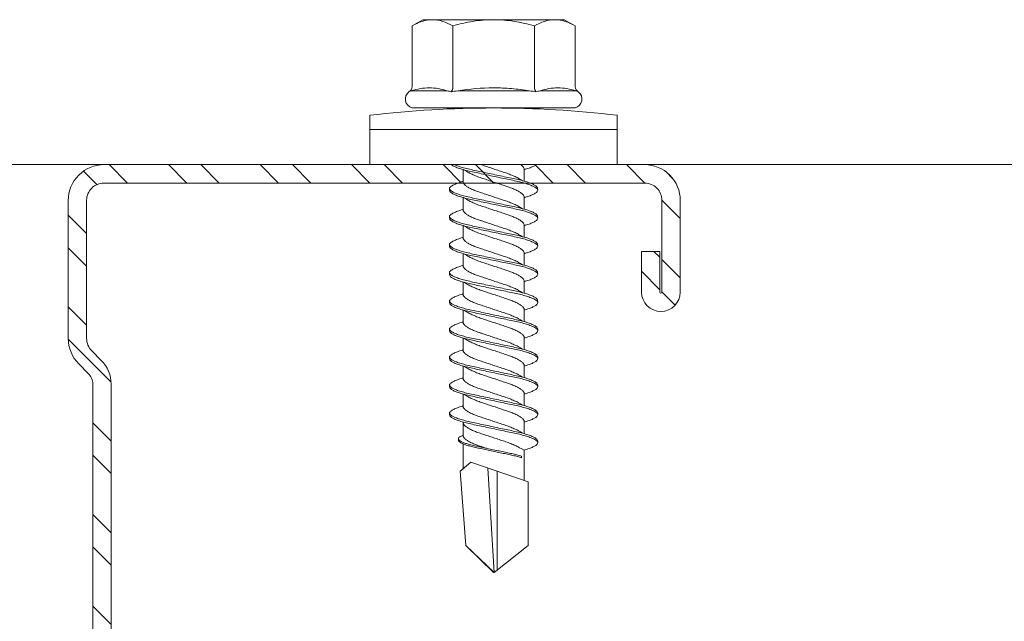
# Model space of a CAD drawing. Units: millimetres. Extents: x 242 to 4697, y 251 to 4451.
# Drawn here: x 774 to 822, y 2301 to 2330 of the extents above; entities that cross this region are included whole.
import ezdxf

# ---------------------------------------------------------------- set-up
doc = ezdxf.new("R2010")
doc.units = ezdxf.units.MM
for name, color, linetype, lineweight in [('DLS_Profil', 6, 'Continuous', 0), ('DLS_Profil_C', 4, 'Continuous', 0), ('DLS_Vida', 251, 'Continuous', 0)]:
    doc.layers.add(name, color=color, linetype=linetype, lineweight=lineweight)

# ---------------------------------------------------------------- blocks, each defined once
blk = doc.blocks.new('*U148')
blk.add_line((-100.359, -25), (568.686, -25))
blk = doc.blocks.new('DLS_Vida_DrillexSapkali')
at = {"color": 0, "linetype": 'Continuous', "lineweight": 15}
for p, q in [((0, 12.124), (-2.425, 12.124)), ((-1.732, 12.124), (-1.732, 0)), ((0, 0), (0, 12.124)), ((-6.8, 10.062), (-7.11, 9.526)), ((-3.822, 10.062), (-6.8, 10.062)), ((-3.62, 8.34), (-3.62, 10.096)), ((-2.78, 10.062), (-2.792, 10.062)), ((-2.78, 10.062), (-2.78, 2.062)), ((-7.11, 9.526), (-7.11, 2.598)), ((-3.822, 8.062), (-6.8, 8.062)), ((-3.62, 4.305), (-3.62, 7.819)), ((0.24, 7.563), (0.819, 7.563)), ((1.613, 7.563), (2.192, 7.563)), ((2.986, 7.563), (3.565, 7.563)), ((4.359, 7.563), (4.939, 7.563)), ((5.755, 7.562), (6.334, 7.562)), ((7.128, 7.562), (7.707, 7.562)), ((8.501, 7.562), (9.08, 7.562)), ((9.874, 7.562), (10.453, 7.562)), ((11.247, 7.562), (11.827, 7.562)), ((12.621, 7.562), (13.265, 7.562)), ((13.691, 7.562), (14.917, 7.562)), ((15.033, 7.7), (14.593, 7.177)), ((15.033, 7.7), (18.672, 7.431)), ((18.672, 7.431), (20, 6.062)), ((14.593, 7.177), (15.549, 4.367)), ((20, 6.043), (14.877, 6.343)), ((15.029, 5.895), (19.883, 5.895)), ((18.672, 4.367), (20, 6.043)), ((0.239, 4.563), (0.809, 4.563)), ((1.612, 4.563), (2.182, 4.563)), ((2.986, 4.563), (3.555, 4.563)), ((4.359, 4.563), (4.929, 4.563)), ((5.732, 4.563), (6.302, 4.563)), ((5.754, 4.562), (6.302, 4.562)), ((7.127, 4.562), (7.697, 4.562)), ((8.5, 4.562), (9.07, 4.562)), ((9.874, 4.562), (10.444, 4.562)), ((11.247, 4.562), (11.817, 4.562)), ((12.62, 4.562), (13.19, 4.562)), ((13.993, 4.562), (15.482, 4.562)), ((14.3, 4.693), (14.374, 4.693)), ((15.549, 4.367), (18.672, 4.367)), ((-3.822, 4.062), (-6.8, 4.062)), ((-3.62, 2.028), (-3.62, 3.785)), ((-7.11, 2.598), (-6.8, 2.062)), ((-3.822, 2.062), (-6.8, 2.062)), ((-2.78, 2.062), (-2.792, 2.062)), ((-2.425, 0), (0, 0))]:
    blk.add_line(p, q, dxfattribs=at)
blk.add_lwpolyline([(20, 6.043), (18.672, 7.431), (15.033, 7.7), (14.917, 7.562), (13.691, 7.562, 0.116833), (13.548, 7.779, 0.108838)], format="xyb", dxfattribs=at)
for centre, radius, start, end in [((49.182, 6.062), 51.962, 173.3002, 186.6998), ((-3.213, 9.959), 0.433, 13.7281, 144.4321), ((-3.213, 2.165), 0.433, 215.5332, 346.2509)]:
    blk.add_arc(centre, radius, start, end, dxfattribs=at)
for points in [[(-3.822, 10.062), (-3.718, 10.062), (-3.624, 10.128), (-3.565, 10.211)], [(-3.565, 10.211), (-3.591, 10.174), (-3.608, 10.136), (-3.62, 10.096)], [(-2.78, 9.955), (-2.78, 9.991), (-2.783, 10.027), (-2.792, 10.062)], [(-6.8, 8.062), (-6.989, 8.389), (-7.11, 8.721), (-7.11, 9.062)], [(-3.62, 8.34), (-3.608, 8.272), (-3.591, 8.204), (-3.565, 8.137)], [(-3.822, 8.062), (-3.718, 8.062), (-3.624, 8.095), (-3.565, 8.137)], [(-3.565, 8.137), (-3.591, 8.032), (-3.608, 7.926), (-3.62, 7.819)], [(-3.822, 4.062), (-3.718, 4.062), (-3.624, 4.029), (-3.565, 3.988)], [(-3.62, 4.305), (-3.608, 4.198), (-3.591, 4.092), (-3.565, 3.988)], [(-3.565, 3.988), (-3.591, 3.92), (-3.608, 3.853), (-3.62, 3.785)], [(6.749, 3.899), (6.752, 3.898), (6.755, 3.899), (6.759, 3.899)], [(-6.8, 2.062), (-6.989, 2.389), (-7.11, 2.721), (-7.11, 3.062)], [(-3.822, 2.062), (-3.718, 2.062), (-3.624, 1.996), (-3.565, 1.913)], [(-3.62, 2.028), (-3.608, 1.989), (-3.591, 1.95), (-3.565, 1.913)], [(-2.78, 2.169), (-2.78, 2.133), (-2.783, 2.098), (-2.792, 2.062)]]:
    blk.add_open_spline(points, degree=3, dxfattribs=at)
for points, knots in [([(-7.11, 9.062), (-7.11, 9.232), (-7.08, 9.401), (-6.972, 9.734), (-6.895, 9.899), (-6.8, 10.062)], [0, 0, 0, 0, 0.5, 0.5, 1, 1, 1, 1]), ([(-3.62, 10.096), (-3.713, 9.801), (-3.769, 9.505), (-3.769, 9.064), (-3.755, 8.917), (-3.704, 8.627), (-3.666, 8.483), (-3.62, 8.34)], [0, 0, 0, 0, 0.5, 0.5, 0.75, 0.75, 1, 1, 1, 1]), ([(1.137, 8.221), (1.129, 8.215), (1.103, 8.196), (1.067, 8.152), (1.027, 8.087), (0.991, 8.021), (0.951, 7.933), (0.91, 7.831), (0.868, 7.717), (0.838, 7.624), (0.822, 7.573), (0.819, 7.563)], [0, 0, 0, 0, 0.0795762, 0.2401902, 0.3213156, 0.4307376, 0.5409359, 0.6535761, 0.7670573, 0.8755538, 0.8985204, 0.8985204, 0.8985204, 0.8985204]), ([(1.306, 8.107), (1.303, 8.112), (1.274, 8.167), (1.231, 8.202), (1.177, 8.23), (1.151, 8.224), (1.137, 8.221)], [0, 0, 0, 0, 0.0470279, 0.4920801, 0.7448018, 1, 1, 1, 1]), ([(1.308, 8.21), (1.309, 8.21), (1.333, 8.205), (1.385, 8.136), (1.463, 8.003), (1.542, 7.803), (1.618, 7.556), (1.689, 7.26), (1.759, 6.933), (1.836, 6.577), (1.914, 6.21), (1.993, 5.836), (2.069, 5.471), (2.141, 5.12), (2.21, 4.798), (2.287, 4.513), (2.365, 4.277), (2.439, 4.098), (2.485, 4.029), (2.505, 3.998)], [0, 0, 0, 0, 0.000631, 0.063056, 0.127303, 0.189629, 0.253766, 0.316018, 0.380041, 0.442459, 0.506702, 0.569001, 0.633107, 0.695391, 0.759452, 0.821866, 0.886105, 0.948375, 1, 1, 1, 1]), ([(2.51, 8.221), (2.502, 8.215), (2.477, 8.196), (2.441, 8.152), (2.4, 8.087), (2.364, 8.021), (2.324, 7.933), (2.283, 7.831), (2.241, 7.717), (2.211, 7.624), (2.195, 7.573), (2.192, 7.563)], [0, 0, 0, 0, 0.0795762, 0.2401902, 0.3213156, 0.4307376, 0.5409359, 0.6535761, 0.7670573, 0.8755538, 0.8985204, 0.8985204, 0.8985204, 0.8985204]), ([(2.679, 8.107), (2.677, 8.112), (2.647, 8.167), (2.604, 8.202), (2.551, 8.23), (2.524, 8.224), (2.51, 8.221)], [0, 0, 0, 0, 0.0470279, 0.4920801, 0.7448018, 1, 1, 1, 1]), ([(2.682, 8.21), (2.682, 8.21), (2.706, 8.205), (2.758, 8.136), (2.836, 8.003), (2.915, 7.803), (2.991, 7.556), (3.062, 7.26), (3.132, 6.933), (3.209, 6.577), (3.287, 6.21), (3.366, 5.836), (3.443, 5.471), (3.514, 5.12), (3.583, 4.798), (3.66, 4.513), (3.738, 4.277), (3.812, 4.098), (3.858, 4.029), (3.879, 3.998)], [0, 0, 0, 0, 0.000631, 0.063056, 0.127303, 0.189629, 0.253766, 0.316018, 0.380041, 0.442459, 0.506702, 0.569001, 0.633107, 0.695391, 0.759452, 0.821866, 0.886105, 0.948375, 1, 1, 1, 1]), ([(3.884, 8.221), (3.875, 8.215), (3.85, 8.196), (3.814, 8.152), (3.773, 8.087), (3.738, 8.021), (3.697, 7.933), (3.656, 7.831), (3.615, 7.717), (3.584, 7.624), (3.568, 7.573), (3.565, 7.563)], [0, 0, 0, 0, 0.0795762, 0.2401902, 0.3213156, 0.4307376, 0.5409359, 0.6535761, 0.7670573, 0.8755538, 0.8985204, 0.8985204, 0.8985204, 0.8985204]), ([(4.053, 8.107), (4.05, 8.112), (4.02, 8.167), (3.977, 8.202), (3.924, 8.23), (3.897, 8.224), (3.884, 8.221)], [0, 0, 0, 0, 0.0470279, 0.4920801, 0.7448018, 1, 1, 1, 1]), ([(4.055, 8.21), (4.055, 8.21), (4.079, 8.205), (4.132, 8.136), (4.21, 8.003), (4.289, 7.803), (4.365, 7.556), (4.435, 7.26), (4.505, 6.933), (4.582, 6.577), (4.661, 6.21), (4.74, 5.836), (4.816, 5.471), (4.887, 5.12), (4.957, 4.798), (5.033, 4.513), (5.111, 4.277), (5.186, 4.098), (5.231, 4.029), (5.252, 3.998)], [0, 0, 0, 0, 0.000631, 0.063056, 0.127303, 0.189629, 0.253766, 0.316018, 0.380041, 0.442459, 0.506702, 0.569001, 0.633107, 0.695391, 0.759452, 0.821866, 0.886105, 0.948375, 1, 1, 1, 1]), ([(5.257, 8.221), (5.248, 8.215), (5.223, 8.196), (5.187, 8.152), (5.146, 8.087), (5.111, 8.021), (5.071, 7.933), (5.029, 7.831), (4.988, 7.717), (4.958, 7.624), (4.941, 7.573), (4.939, 7.563)], [0, 0, 0, 0, 0.0795762, 0.2401902, 0.3213156, 0.4307376, 0.5409359, 0.6535761, 0.7670573, 0.8755538, 0.8985204, 0.8985204, 0.8985204, 0.8985204]), ([(5.426, 8.107), (5.423, 8.112), (5.394, 8.167), (5.35, 8.202), (5.297, 8.23), (5.27, 8.224), (5.257, 8.221)], [0, 0, 0, 0, 0.0470279, 0.4920801, 0.7448018, 1, 1, 1, 1]), ([(5.428, 8.21), (5.49, 8.182), (5.535, 8.121), (5.605, 8.002), (5.684, 7.802), (5.76, 7.554), (5.83, 7.259), (5.9, 6.932), (5.977, 6.576), (6.056, 6.209), (6.135, 5.834), (6.211, 5.47), (6.282, 5.118), (6.352, 4.797), (6.429, 4.511), (6.507, 4.276), (6.581, 4.097), (6.626, 4.028), (6.647, 3.996)], [0.019853, 0.019853, 0.019853, 0.019853, 0.0630558, 0.1273032, 0.1896294, 0.2537656, 0.3160184, 0.3800405, 0.4424593, 0.5067016, 0.5690011, 0.633107, 0.6953908, 0.759452, 0.8218659, 0.8861046, 0.9483755, 1, 1, 1, 1]), ([(6.652, 8.22), (6.644, 8.214), (6.618, 8.195), (6.582, 8.151), (6.542, 8.086), (6.506, 8.019), (6.466, 7.932), (6.424, 7.83), (6.383, 7.716), (6.353, 7.623), (6.337, 7.571), (6.334, 7.562)], [0, 0, 0, 0, 0.0795762, 0.2401902, 0.3213156, 0.4307376, 0.5409359, 0.6535761, 0.7670573, 0.8755538, 0.8985204, 0.8985204, 0.8985204, 0.8985204]), ([(6.821, 8.106), (6.818, 8.111), (6.789, 8.166), (6.746, 8.201), (6.692, 8.228), (6.665, 8.223), (6.652, 8.22)], [0, 0, 0, 0, 0.0470279, 0.4920801, 0.7448018, 1, 1, 1, 1]), ([(6.823, 8.208), (6.823, 8.208), (6.847, 8.203), (6.9, 8.135), (6.978, 8.002), (7.057, 7.802), (7.133, 7.554), (7.204, 7.259), (7.274, 6.932), (7.351, 6.576), (7.429, 6.209), (7.508, 5.834), (7.584, 5.47), (7.656, 5.118), (7.725, 4.797), (7.802, 4.511), (7.88, 4.276), (7.954, 4.097), (8, 4.028), (8.02, 3.996)], [0, 0, 0, 0, 0.000631, 0.063056, 0.127303, 0.189629, 0.253766, 0.316018, 0.380041, 0.442459, 0.506702, 0.569001, 0.633107, 0.695391, 0.759452, 0.821866, 0.886105, 0.948375, 1, 1, 1, 1]), ([(8.025, 8.22), (8.017, 8.214), (7.991, 8.195), (7.955, 8.151), (7.915, 8.086), (7.879, 8.019), (7.839, 7.932), (7.798, 7.83), (7.756, 7.716), (7.726, 7.623), (7.71, 7.571), (7.707, 7.562)], [0, 0, 0, 0, 0.0795762, 0.2401902, 0.3213156, 0.4307376, 0.5409359, 0.6535761, 0.7670573, 0.8755538, 0.8985204, 0.8985204, 0.8985204, 0.8985204]), ([(8.194, 8.106), (8.191, 8.111), (8.162, 8.166), (8.119, 8.201), (8.065, 8.228), (8.039, 8.223), (8.025, 8.22)], [0, 0, 0, 0, 0.0470279, 0.4920801, 0.7448018, 1, 1, 1, 1]), ([(8.196, 8.208), (8.197, 8.208), (8.221, 8.203), (8.273, 8.135), (8.351, 8.002), (8.43, 7.802), (8.506, 7.554), (8.577, 7.259), (8.647, 6.932), (8.724, 6.576), (8.802, 6.209), (8.881, 5.834), (8.957, 5.47), (9.029, 5.118), (9.098, 4.797), (9.175, 4.511), (9.253, 4.276), (9.327, 4.097), (9.373, 4.028), (9.393, 3.996)], [0, 0, 0, 0, 0.000631, 0.063056, 0.127303, 0.189629, 0.253766, 0.316018, 0.380041, 0.442459, 0.506702, 0.569001, 0.633107, 0.695391, 0.759452, 0.821866, 0.886105, 0.948375, 1, 1, 1, 1]), ([(9.398, 8.22), (9.39, 8.214), (9.365, 8.195), (9.329, 8.151), (9.288, 8.086), (9.252, 8.019), (9.212, 7.932), (9.171, 7.83), (9.129, 7.716), (9.099, 7.623), (9.083, 7.571), (9.08, 7.562)], [0, 0, 0, 0, 0.0795762, 0.2401902, 0.3213156, 0.4307376, 0.5409359, 0.6535761, 0.7670573, 0.8755538, 0.8985204, 0.8985204, 0.8985204, 0.8985204]), ([(9.567, 8.106), (9.565, 8.111), (9.535, 8.166), (9.492, 8.201), (9.439, 8.228), (9.412, 8.223), (9.398, 8.22)], [0, 0, 0, 0, 0.0470279, 0.4920801, 0.7448018, 1, 1, 1, 1]), ([(9.57, 8.208), (9.57, 8.208), (9.594, 8.203), (9.646, 8.135), (9.724, 8.002), (9.803, 7.802), (9.88, 7.554), (9.95, 7.259), (10.02, 6.932), (10.097, 6.576), (10.175, 6.209), (10.254, 5.834), (10.331, 5.47), (10.402, 5.118), (10.471, 4.797), (10.548, 4.511), (10.626, 4.276), (10.7, 4.097), (10.746, 4.028), (10.767, 3.996)], [0, 0, 0, 0, 0.000631, 0.063056, 0.127303, 0.189629, 0.253766, 0.316018, 0.380041, 0.442459, 0.506702, 0.569001, 0.633107, 0.695391, 0.759452, 0.821866, 0.886105, 0.948375, 1, 1, 1, 1]), ([(10.772, 8.22), (10.763, 8.214), (10.738, 8.195), (10.702, 8.151), (10.661, 8.086), (10.626, 8.019), (10.585, 7.932), (10.544, 7.83), (10.503, 7.716), (10.472, 7.623), (10.456, 7.571), (10.453, 7.562)], [0, 0, 0, 0, 0.0795762, 0.2401902, 0.3213156, 0.4307376, 0.5409359, 0.6535761, 0.7670573, 0.8755538, 0.8985204, 0.8985204, 0.8985204, 0.8985204]), ([(10.941, 8.106), (10.938, 8.111), (10.908, 8.166), (10.865, 8.201), (10.812, 8.228), (10.785, 8.223), (10.772, 8.22)], [0, 0, 0, 0, 0.0470279, 0.4920801, 0.7448018, 1, 1, 1, 1]), ([(10.943, 8.208), (10.943, 8.208), (10.967, 8.203), (11.02, 8.135), (11.098, 8.002), (11.177, 7.802), (11.253, 7.554), (11.323, 7.259), (11.393, 6.932), (11.47, 6.576), (11.549, 6.209), (11.628, 5.834), (11.704, 5.47), (11.775, 5.118), (11.845, 4.797), (11.922, 4.511), (11.999, 4.276), (12.074, 4.097), (12.119, 4.028), (12.14, 3.996)], [0, 0, 0, 0, 0.000631, 0.063056, 0.127303, 0.189629, 0.253766, 0.316018, 0.380041, 0.442459, 0.506702, 0.569001, 0.633107, 0.695391, 0.759452, 0.821866, 0.886105, 0.948375, 1, 1, 1, 1]), ([(12.145, 8.22), (12.136, 8.214), (12.111, 8.195), (12.075, 8.151), (12.034, 8.086), (11.999, 8.019), (11.959, 7.932), (11.917, 7.83), (11.876, 7.716), (11.846, 7.623), (11.829, 7.571), (11.827, 7.562)], [0, 0, 0, 0, 0.0795762, 0.2401902, 0.3213156, 0.4307376, 0.5409359, 0.6535761, 0.7670573, 0.8755538, 0.8985204, 0.8985204, 0.8985204, 0.8985204]), ([(12.314, 8.106), (12.311, 8.111), (12.282, 8.166), (12.238, 8.201), (12.185, 8.228), (12.158, 8.223), (12.145, 8.22)], [0, 0, 0, 0, 0.0470279, 0.4920801, 0.7448018, 1, 1, 1, 1]), ([(12.316, 8.208), (12.316, 8.208), (12.34, 8.203), (12.393, 8.135), (12.471, 8.002), (12.55, 7.802), (12.626, 7.554), (12.697, 7.259), (12.767, 6.932), (12.844, 6.576), (12.922, 6.209), (13.001, 5.834), (13.077, 5.47), (13.149, 5.118), (13.218, 4.797), (13.295, 4.511), (13.373, 4.276), (13.447, 4.097), (13.493, 4.028), (13.513, 3.996)], [0, 0, 0, 0, 0.000631, 0.063056, 0.127303, 0.189629, 0.253766, 0.316018, 0.380041, 0.442459, 0.506702, 0.569001, 0.633107, 0.695391, 0.759452, 0.821866, 0.886105, 0.948375, 1, 1, 1, 1]), ([(-7.11, 6.062), (-7.11, 6.401), (-7.08, 6.744), (-6.972, 7.411), (-6.894, 7.739), (-6.8, 8.062)], [0, 0, 0, 0, 0.5, 0.5, 1, 1, 1, 1]), ([(-3.62, 7.819), (-3.713, 7.237), (-3.769, 6.652), (-3.769, 5.77), (-3.755, 5.475), (-3.704, 4.888), (-3.666, 4.596), (-3.62, 4.305)], [0, 0, 0, 0, 0.5, 0.5, 0.75, 0.75, 1, 1, 1, 1]), ([(0, 8.148), (0.004, 8.143), (0.034, 8.099), (0.09, 8.003), (0.169, 7.803), (0.245, 7.556), (0.315, 7.26), (0.386, 6.933), (0.463, 6.577), (0.541, 6.21), (0.62, 5.836), (0.696, 5.471), (0.768, 5.12), (0.837, 4.798), (0.914, 4.513), (0.992, 4.277), (1.066, 4.098), (1.111, 4.029), (1.132, 3.998)], [0.0540527, 0.0540527, 0.0540527, 0.0540527, 0.0630558, 0.1273032, 0.1896294, 0.2537656, 0.3160184, 0.3800405, 0.4424593, 0.5067016, 0.5690011, 0.633107, 0.6953908, 0.759452, 0.8218659, 0.8861046, 0.9483755, 1, 1, 1, 1]), ([(1.086, 3.946), (1.077, 3.953), (1.044, 3.977), (0.982, 4.084), (0.904, 4.262), (0.825, 4.498), (0.749, 4.779), (0.679, 5.101), (0.609, 5.447), (0.532, 5.814), (0.453, 6.185), (0.374, 6.556), (0.298, 6.91), (0.227, 7.242), (0.157, 7.537), (0.081, 7.788), (0.028, 7.926), (0.001, 7.983), (0, 7.985)], [0, 0, 0, 0, 0.0251867, 0.0896345, 0.1559466, 0.2207256, 0.2873965, 0.3519286, 0.4183026, 0.4827722, 0.5491095, 0.6138857, 0.6805521, 0.7450646, 0.8114195, 0.8759089, 0.9422696, 0.9438269, 0.9438269, 0.9438269, 0.9438269]), ([(2.459, 3.946), (2.45, 3.953), (2.417, 3.977), (2.356, 4.084), (2.278, 4.262), (2.199, 4.498), (2.122, 4.779), (2.052, 5.101), (1.982, 5.447), (1.905, 5.814), (1.827, 6.185), (1.748, 6.556), (1.671, 6.91), (1.6, 7.242), (1.531, 7.537), (1.454, 7.788), (1.379, 7.985), (1.329, 8.068), (1.306, 8.107)], [0, 0, 0, 0, 0.025187, 0.089635, 0.155947, 0.220726, 0.287396, 0.351929, 0.418303, 0.482772, 0.54911, 0.613886, 0.680552, 0.745065, 0.81142, 0.875909, 0.94227, 1, 1, 1, 1]), ([(3.832, 3.946), (3.823, 3.953), (3.791, 3.977), (3.729, 4.084), (3.651, 4.262), (3.572, 4.498), (3.496, 4.779), (3.426, 5.101), (3.355, 5.447), (3.278, 5.814), (3.2, 6.185), (3.121, 6.556), (3.044, 6.91), (2.973, 7.242), (2.904, 7.537), (2.827, 7.788), (2.752, 7.985), (2.702, 8.068), (2.679, 8.107)], [0, 0, 0, 0, 0.025187, 0.089635, 0.155947, 0.220726, 0.287396, 0.351929, 0.418303, 0.482772, 0.54911, 0.613886, 0.680552, 0.745065, 0.81142, 0.875909, 0.94227, 1, 1, 1, 1]), ([(2.705, 8.197), (2.722, 8.183), (2.766, 8.123), (2.836, 8.003), (2.915, 7.803), (2.991, 7.556), (3.062, 7.26), (3.132, 6.933), (3.209, 6.577), (3.287, 6.21), (3.366, 5.836), (3.443, 5.471), (3.514, 5.12), (3.583, 4.798), (3.66, 4.513), (3.738, 4.277), (3.812, 4.098), (3.858, 4.029), (3.879, 3.998)], [0.019853, 0.019853, 0.019853, 0.019853, 0.0630558, 0.1273032, 0.1896294, 0.2537656, 0.3160184, 0.3800405, 0.4424593, 0.5067016, 0.5690011, 0.633107, 0.6953908, 0.759452, 0.8218659, 0.8861046, 0.9483755, 1, 1, 1, 1]), ([(3.832, 3.946), (3.823, 3.953), (3.791, 3.977), (3.729, 4.084), (3.651, 4.262), (3.572, 4.498), (3.496, 4.779), (3.426, 5.101), (3.355, 5.447), (3.278, 5.814), (3.2, 6.185), (3.121, 6.556), (3.044, 6.91), (2.973, 7.242), (2.904, 7.537), (2.827, 7.788), (2.76, 7.963), (2.719, 8.038), (2.705, 8.064)], [0, 0, 0, 0, 0.0251867, 0.0896345, 0.1559466, 0.2207256, 0.2873965, 0.3519286, 0.4183026, 0.4827722, 0.5491095, 0.6138857, 0.6805521, 0.7450646, 0.8114195, 0.8759089, 0.9422696, 0.9786945, 0.9786945, 0.9786945, 0.9786945]), ([(5.206, 3.946), (5.196, 3.953), (5.164, 3.977), (5.102, 4.084), (5.024, 4.262), (4.945, 4.498), (4.869, 4.779), (4.799, 5.101), (4.728, 5.447), (4.651, 5.814), (4.573, 6.185), (4.494, 6.556), (4.418, 6.91), (4.347, 7.242), (4.277, 7.537), (4.2, 7.788), (4.125, 7.985), (4.076, 8.068), (4.053, 8.107)], [0, 0, 0, 0, 0.025187, 0.089635, 0.155947, 0.220726, 0.287396, 0.351929, 0.418303, 0.482772, 0.54911, 0.613886, 0.680552, 0.745065, 0.81142, 0.875909, 0.94227, 1, 1, 1, 1]), ([(6.579, 3.946), (6.57, 3.953), (6.537, 3.977), (6.475, 4.084), (6.397, 4.262), (6.318, 4.498), (6.242, 4.779), (6.172, 5.101), (6.102, 5.447), (6.025, 5.814), (5.946, 6.185), (5.867, 6.556), (5.791, 6.91), (5.72, 7.242), (5.65, 7.537), (5.574, 7.788), (5.498, 7.985), (5.449, 8.068), (5.426, 8.107)], [0, 0, 0, 0, 0.025187, 0.089635, 0.155947, 0.220726, 0.287396, 0.351929, 0.418303, 0.482772, 0.54911, 0.613886, 0.680552, 0.745065, 0.81142, 0.875909, 0.94227, 1, 1, 1, 1]), ([(7.974, 3.945), (7.965, 3.951), (7.932, 3.976), (7.871, 4.083), (7.792, 4.26), (7.714, 4.497), (7.637, 4.777), (7.567, 5.1), (7.497, 5.446), (7.42, 5.812), (7.342, 6.183), (7.263, 6.554), (7.186, 6.908), (7.115, 7.24), (7.045, 7.535), (6.969, 7.787), (6.893, 7.984), (6.844, 8.067), (6.821, 8.106)], [0, 0, 0, 0, 0.025187, 0.089635, 0.155947, 0.220726, 0.287396, 0.351929, 0.418303, 0.482772, 0.54911, 0.613886, 0.680552, 0.745065, 0.81142, 0.875909, 0.94227, 1, 1, 1, 1]), ([(9.347, 3.945), (9.338, 3.951), (9.305, 3.976), (9.244, 4.083), (9.166, 4.26), (9.087, 4.497), (9.011, 4.777), (8.94, 5.1), (8.87, 5.446), (8.793, 5.812), (8.715, 6.183), (8.636, 6.554), (8.559, 6.908), (8.488, 7.24), (8.419, 7.535), (8.342, 7.787), (8.267, 7.984), (8.217, 8.067), (8.194, 8.106)], [0, 0, 0, 0, 0.025187, 0.089635, 0.155947, 0.220726, 0.287396, 0.351929, 0.418303, 0.482772, 0.54911, 0.613886, 0.680552, 0.745065, 0.81142, 0.875909, 0.94227, 1, 1, 1, 1]), ([(8.22, 8.196), (8.237, 8.182), (8.281, 8.121), (8.351, 8.002), (8.43, 7.802), (8.506, 7.554), (8.577, 7.259), (8.647, 6.932), (8.724, 6.576), (8.802, 6.209), (8.881, 5.834), (8.957, 5.47), (9.029, 5.118), (9.098, 4.797), (9.175, 4.511), (9.253, 4.276), (9.327, 4.097), (9.373, 4.028), (9.393, 3.996)], [0.019853, 0.019853, 0.019853, 0.019853, 0.0630558, 0.1273032, 0.1896294, 0.2537656, 0.3160184, 0.3800405, 0.4424593, 0.5067016, 0.5690011, 0.633107, 0.6953908, 0.759452, 0.8218659, 0.8861046, 0.9483755, 1, 1, 1, 1]), ([(9.347, 3.945), (9.338, 3.951), (9.305, 3.976), (9.244, 4.083), (9.166, 4.26), (9.087, 4.497), (9.011, 4.777), (8.94, 5.1), (8.87, 5.446), (8.793, 5.812), (8.715, 6.183), (8.636, 6.554), (8.559, 6.908), (8.488, 7.24), (8.419, 7.535), (8.342, 7.787), (8.275, 7.961), (8.234, 8.037), (8.22, 8.062)], [0, 0, 0, 0, 0.0251867, 0.0896345, 0.1559466, 0.2207256, 0.2873965, 0.3519286, 0.4183026, 0.4827722, 0.5491095, 0.6138857, 0.6805521, 0.7450646, 0.8114195, 0.8759089, 0.9422696, 0.9786945, 0.9786945, 0.9786945, 0.9786945]), ([(10.72, 3.945), (10.711, 3.951), (10.679, 3.976), (10.617, 4.083), (10.539, 4.26), (10.46, 4.497), (10.384, 4.777), (10.314, 5.1), (10.243, 5.446), (10.166, 5.812), (10.088, 6.183), (10.009, 6.554), (9.933, 6.908), (9.862, 7.24), (9.792, 7.535), (9.715, 7.787), (9.64, 7.984), (9.59, 8.067), (9.567, 8.106)], [0, 0, 0, 0, 0.025187, 0.089635, 0.155947, 0.220726, 0.287396, 0.351929, 0.418303, 0.482772, 0.54911, 0.613886, 0.680552, 0.745065, 0.81142, 0.875909, 0.94227, 1, 1, 1, 1]), ([(12.094, 3.945), (12.085, 3.951), (12.052, 3.976), (11.99, 4.083), (11.912, 4.26), (11.833, 4.497), (11.757, 4.777), (11.687, 5.1), (11.616, 5.446), (11.539, 5.812), (11.461, 6.183), (11.382, 6.554), (11.306, 6.908), (11.235, 7.24), (11.165, 7.535), (11.088, 7.787), (11.013, 7.984), (10.964, 8.067), (10.941, 8.106)], [0, 0, 0, 0, 0.025187, 0.089635, 0.155947, 0.220726, 0.287396, 0.351929, 0.418303, 0.482772, 0.54911, 0.613886, 0.680552, 0.745065, 0.81142, 0.875909, 0.94227, 1, 1, 1, 1]), ([(13.467, 3.945), (13.458, 3.951), (13.425, 3.976), (13.363, 4.083), (13.285, 4.26), (13.207, 4.497), (13.13, 4.777), (13.06, 5.1), (12.99, 5.446), (12.913, 5.812), (12.834, 6.183), (12.755, 6.554), (12.679, 6.908), (12.608, 7.24), (12.538, 7.535), (12.462, 7.787), (12.386, 7.984), (12.337, 8.067), (12.314, 8.106)], [0, 0, 0, 0, 0.025187, 0.089635, 0.155947, 0.220726, 0.287396, 0.351929, 0.418303, 0.482772, 0.54911, 0.613886, 0.680552, 0.745065, 0.81142, 0.875909, 0.94227, 1, 1, 1, 1]), ([(13.411, 7.789), (13.404, 7.784), (13.384, 7.769), (13.355, 7.733), (13.323, 7.681), (13.295, 7.629), (13.275, 7.585), (13.265, 7.562)], [0, 0, 0, 0, 0.0795762, 0.2401902, 0.3213156, 0.4307376, 0.5328097, 0.5328097, 0.5328097, 0.5328097]), ([(13.546, 7.697), (13.544, 7.701), (13.521, 7.745), (13.486, 7.773), (13.443, 7.795), (13.422, 7.791), (13.411, 7.789)], [0, 0, 0, 0, 0.0470279, 0.4920801, 0.7448018, 1, 1, 1, 1]), ([(13.548, 7.779), (13.548, 7.779), (13.567, 7.775), (13.61, 7.72), (13.672, 7.614), (13.735, 7.454), (13.796, 7.256), (13.852, 7.02), (13.909, 6.758), (13.97, 6.473), (14.033, 6.18), (14.096, 5.88), (14.157, 5.588), (14.214, 5.307), (14.27, 5.05), (14.325, 4.845), (14.36, 4.736), (14.374, 4.693)], [0, 0, 0, 0, 0.0006308, 0.0630558, 0.1273032, 0.1896294, 0.2537656, 0.3160184, 0.3800405, 0.4424593, 0.5067016, 0.5690011, 0.633107, 0.6953908, 0.759452, 0.8218659, 0.8661563, 0.8661563, 0.8661563, 0.8661563]), ([(0.253, 7.515), (0.364, 7.313), (0.431, 7.233), (0.486, 7.073), (0.594, 6.847), (0.675, 6.594), (0.762, 6.332), (0.852, 6.061), (0.941, 5.793), (1.03, 5.531), (1.112, 5.286), (1.193, 5.066), (1.28, 4.882), (1.369, 4.734), (1.459, 4.629), (1.542, 4.568), (1.59, 4.565), (1.612, 4.563)], [0.0046437, 0.0046437, 0.0046437, 0.0046437, 0.0352634, 0.1048323, 0.1764445, 0.245064, 0.3156689, 0.3842468, 0.4547277, 0.5242974, 0.5959126, 0.6645017, 0.7350747, 0.803639, 0.8741048, 0.9436747, 1, 1, 1, 1]), ([(2.159, 4.647), (2.064, 4.817), (2, 4.896), (1.945, 5.054), (1.837, 5.28), (1.756, 5.533), (1.669, 5.795), (1.58, 6.066), (1.49, 6.334), (1.401, 6.596), (1.319, 6.841), (1.239, 7.061), (1.152, 7.245), (1.062, 7.393), (0.972, 7.497), (0.89, 7.559), (0.841, 7.562), (0.819, 7.563)], [0.006526, 0.006526, 0.006526, 0.006526, 0.0352634, 0.1048323, 0.1764445, 0.245064, 0.3156689, 0.3842468, 0.4547277, 0.5242974, 0.5959126, 0.6645017, 0.7350747, 0.803639, 0.8741048, 0.9436747, 1, 1, 1, 1]), ([(1.626, 7.515), (1.738, 7.313), (1.804, 7.233), (1.859, 7.073), (1.968, 6.847), (2.048, 6.594), (2.135, 6.332), (2.225, 6.061), (2.314, 5.793), (2.403, 5.531), (2.485, 5.286), (2.566, 5.066), (2.653, 4.882), (2.743, 4.734), (2.832, 4.629), (2.915, 4.568), (2.964, 4.565), (2.986, 4.563)], [0.0046437, 0.0046437, 0.0046437, 0.0046437, 0.0352634, 0.1048323, 0.1764445, 0.245064, 0.3156689, 0.3842468, 0.4547277, 0.5242974, 0.5959126, 0.6645017, 0.7350747, 0.803639, 0.8741048, 0.9436747, 1, 1, 1, 1]), ([(3.532, 4.647), (3.438, 4.817), (3.373, 4.896), (3.319, 5.054), (3.21, 5.28), (3.13, 5.533), (3.043, 5.795), (2.953, 6.066), (2.863, 6.334), (2.774, 6.596), (2.693, 6.841), (2.612, 7.061), (2.525, 7.245), (2.435, 7.393), (2.346, 7.497), (2.263, 7.559), (2.214, 7.562), (2.192, 7.563)], [0.006526, 0.006526, 0.006526, 0.006526, 0.0352634, 0.1048323, 0.1764445, 0.245064, 0.3156689, 0.3842468, 0.4547277, 0.5242974, 0.5959126, 0.6645017, 0.7350747, 0.803639, 0.8741048, 0.9436747, 1, 1, 1, 1]), ([(2.999, 7.515), (3.111, 7.313), (3.177, 7.233), (3.232, 7.073), (3.341, 6.847), (3.421, 6.594), (3.508, 6.332), (3.598, 6.061), (3.688, 5.793), (3.777, 5.531), (3.858, 5.286), (3.939, 5.066), (4.026, 4.882), (4.116, 4.734), (4.205, 4.629), (4.288, 4.568), (4.337, 4.565), (4.359, 4.563)], [0.0046437, 0.0046437, 0.0046437, 0.0046437, 0.0352634, 0.1048323, 0.1764445, 0.245064, 0.3156689, 0.3842468, 0.4547277, 0.5242974, 0.5959126, 0.6645017, 0.7350747, 0.803639, 0.8741048, 0.9436747, 1, 1, 1, 1]), ([(4.905, 4.647), (4.811, 4.817), (4.746, 4.896), (4.692, 5.054), (4.583, 5.28), (4.503, 5.533), (4.416, 5.795), (4.326, 6.066), (4.237, 6.334), (4.148, 6.596), (4.066, 6.841), (3.985, 7.061), (3.898, 7.245), (3.808, 7.393), (3.719, 7.497), (3.636, 7.559), (3.587, 7.562), (3.565, 7.563)], [0.006526, 0.006526, 0.006526, 0.006526, 0.0352634, 0.1048323, 0.1764445, 0.245064, 0.3156689, 0.3842468, 0.4547277, 0.5242974, 0.5959126, 0.6645017, 0.7350747, 0.803639, 0.8741048, 0.9436747, 1, 1, 1, 1]), ([(4.372, 7.515), (4.484, 7.313), (4.551, 7.233), (4.606, 7.073), (4.714, 6.847), (4.795, 6.594), (4.882, 6.332), (4.971, 6.061), (5.061, 5.793), (5.15, 5.531), (5.232, 5.286), (5.312, 5.066), (5.399, 4.882), (5.489, 4.734), (5.579, 4.629), (5.661, 4.568), (5.71, 4.565), (5.732, 4.563)], [0.0046437, 0.0046437, 0.0046437, 0.0046437, 0.0352634, 0.1048323, 0.1764445, 0.245064, 0.3156689, 0.3842468, 0.4547277, 0.5242974, 0.5959126, 0.6645017, 0.7350747, 0.803639, 0.8741048, 0.9436747, 1, 1, 1, 1]), ([(6.279, 4.647), (6.184, 4.817), (6.12, 4.896), (6.065, 5.054), (5.956, 5.28), (5.876, 5.533), (5.789, 5.795), (5.699, 6.066), (5.61, 6.334), (5.521, 6.596), (5.439, 6.841), (5.358, 7.061), (5.271, 7.245), (5.182, 7.393), (5.092, 7.497), (5.009, 7.559), (4.96, 7.562), (4.939, 7.563)], [0.006526, 0.006526, 0.006526, 0.006526, 0.0352634, 0.1048323, 0.1764445, 0.245064, 0.3156689, 0.3842468, 0.4547277, 0.5242974, 0.5959126, 0.6645017, 0.7350747, 0.803639, 0.8741048, 0.9436747, 1, 1, 1, 1]), ([(5.768, 7.514), (5.879, 7.312), (5.946, 7.231), (6.001, 7.072), (6.109, 6.845), (6.19, 6.592), (6.277, 6.33), (6.366, 6.06), (6.456, 5.792), (6.545, 5.529), (6.627, 5.285), (6.708, 5.065), (6.795, 4.881), (6.884, 4.733), (6.974, 4.628), (7.056, 4.566), (7.105, 4.563), (7.127, 4.562)], [0.0046437, 0.0046437, 0.0046437, 0.0046437, 0.0352634, 0.1048323, 0.1764445, 0.245064, 0.3156689, 0.3842468, 0.4547277, 0.5242974, 0.5959126, 0.6645017, 0.7350747, 0.803639, 0.8741048, 0.9436747, 1, 1, 1, 1]), ([(7.674, 4.646), (7.579, 4.816), (7.515, 4.895), (7.46, 5.053), (7.352, 5.279), (7.271, 5.532), (7.184, 5.794), (7.095, 6.064), (7.005, 6.332), (6.916, 6.595), (6.834, 6.839), (6.753, 7.06), (6.666, 7.243), (6.577, 7.391), (6.487, 7.496), (6.404, 7.558), (6.356, 7.561), (6.334, 7.562)], [0.006526, 0.006526, 0.006526, 0.006526, 0.0352634, 0.1048323, 0.1764445, 0.245064, 0.3156689, 0.3842468, 0.4547277, 0.5242974, 0.5959126, 0.6645017, 0.7350747, 0.803639, 0.8741048, 0.9436747, 1, 1, 1, 1]), ([(7.141, 7.514), (7.252, 7.312), (7.319, 7.231), (7.374, 7.072), (7.483, 6.845), (7.563, 6.592), (7.65, 6.33), (7.74, 6.06), (7.829, 5.792), (7.918, 5.529), (8, 5.285), (8.081, 5.065), (8.168, 4.881), (8.258, 4.733), (8.347, 4.628), (8.43, 4.566), (8.479, 4.563), (8.5, 4.562)], [0.0046437, 0.0046437, 0.0046437, 0.0046437, 0.0352634, 0.1048323, 0.1764445, 0.245064, 0.3156689, 0.3842468, 0.4547277, 0.5242974, 0.5959126, 0.6645017, 0.7350747, 0.803639, 0.8741048, 0.9436747, 1, 1, 1, 1]), ([(9.047, 4.646), (8.953, 4.816), (8.888, 4.895), (8.833, 5.053), (8.725, 5.279), (8.644, 5.532), (8.557, 5.794), (8.468, 6.064), (8.378, 6.332), (8.289, 6.595), (8.207, 6.839), (8.127, 7.06), (8.04, 7.243), (7.95, 7.391), (7.86, 7.496), (7.778, 7.558), (7.729, 7.561), (7.707, 7.562)], [0.006526, 0.006526, 0.006526, 0.006526, 0.0352634, 0.1048323, 0.1764445, 0.245064, 0.3156689, 0.3842468, 0.4547277, 0.5242974, 0.5959126, 0.6645017, 0.7350747, 0.803639, 0.8741048, 0.9436747, 1, 1, 1, 1]), ([(8.514, 7.514), (8.626, 7.312), (8.692, 7.231), (8.747, 7.072), (8.856, 6.845), (8.936, 6.592), (9.023, 6.33), (9.113, 6.06), (9.202, 5.792), (9.291, 5.529), (9.373, 5.285), (9.454, 5.065), (9.541, 4.881), (9.631, 4.733), (9.72, 4.628), (9.803, 4.566), (9.852, 4.563), (9.874, 4.562)], [0.0046437, 0.0046437, 0.0046437, 0.0046437, 0.0352634, 0.1048323, 0.1764445, 0.245064, 0.3156689, 0.3842468, 0.4547277, 0.5242974, 0.5959126, 0.6645017, 0.7350747, 0.803639, 0.8741048, 0.9436747, 1, 1, 1, 1]), ([(10.42, 4.646), (10.326, 4.816), (10.261, 4.895), (10.207, 5.053), (10.098, 5.279), (10.018, 5.532), (9.931, 5.794), (9.841, 6.064), (9.751, 6.332), (9.662, 6.595), (9.581, 6.839), (9.5, 7.06), (9.413, 7.243), (9.323, 7.391), (9.234, 7.496), (9.151, 7.558), (9.102, 7.561), (9.08, 7.562)], [0.006526, 0.006526, 0.006526, 0.006526, 0.0352634, 0.1048323, 0.1764445, 0.245064, 0.3156689, 0.3842468, 0.4547277, 0.5242974, 0.5959126, 0.6645017, 0.7350747, 0.803639, 0.8741048, 0.9436747, 1, 1, 1, 1]), ([(9.887, 7.514), (9.999, 7.312), (10.065, 7.231), (10.12, 7.072), (10.229, 6.845), (10.309, 6.592), (10.396, 6.33), (10.486, 6.06), (10.576, 5.792), (10.665, 5.529), (10.747, 5.285), (10.827, 5.065), (10.914, 4.881), (11.004, 4.733), (11.093, 4.628), (11.176, 4.566), (11.225, 4.563), (11.247, 4.562)], [0.0046437, 0.0046437, 0.0046437, 0.0046437, 0.0352634, 0.1048323, 0.1764445, 0.245064, 0.3156689, 0.3842468, 0.4547277, 0.5242974, 0.5959126, 0.6645017, 0.7350747, 0.803639, 0.8741048, 0.9436747, 1, 1, 1, 1]), ([(11.794, 4.646), (11.699, 4.816), (11.634, 4.895), (11.58, 5.053), (11.471, 5.279), (11.391, 5.532), (11.304, 5.794), (11.214, 6.064), (11.125, 6.332), (11.036, 6.595), (10.954, 6.839), (10.873, 7.06), (10.786, 7.243), (10.696, 7.391), (10.607, 7.496), (10.524, 7.558), (10.475, 7.561), (10.453, 7.562)], [0.006526, 0.006526, 0.006526, 0.006526, 0.0352634, 0.1048323, 0.1764445, 0.245064, 0.3156689, 0.3842468, 0.4547277, 0.5242974, 0.5959126, 0.6645017, 0.7350747, 0.803639, 0.8741048, 0.9436747, 1, 1, 1, 1]), ([(11.26, 7.514), (11.372, 7.312), (11.439, 7.231), (11.494, 7.072), (11.602, 6.845), (11.683, 6.592), (11.77, 6.33), (11.859, 6.06), (11.949, 5.792), (12.038, 5.529), (12.12, 5.285), (12.2, 5.065), (12.287, 4.881), (12.377, 4.733), (12.467, 4.628), (12.549, 4.566), (12.598, 4.563), (12.62, 4.562)], [0.0046437, 0.0046437, 0.0046437, 0.0046437, 0.0352634, 0.1048323, 0.1764445, 0.245064, 0.3156689, 0.3842468, 0.4547277, 0.5242974, 0.5959126, 0.6645017, 0.7350747, 0.803639, 0.8741048, 0.9436747, 1, 1, 1, 1]), ([(13.167, 4.646), (13.072, 4.816), (13.008, 4.895), (12.953, 5.053), (12.845, 5.279), (12.764, 5.532), (12.677, 5.794), (12.587, 6.064), (12.498, 6.332), (12.409, 6.595), (12.327, 6.839), (12.246, 7.06), (12.159, 7.243), (12.07, 7.391), (11.98, 7.496), (11.897, 7.558), (11.849, 7.561), (11.827, 7.562)], [0.006526, 0.006526, 0.006526, 0.006526, 0.0352634, 0.1048323, 0.1764445, 0.245064, 0.3156689, 0.3842468, 0.4547277, 0.5242974, 0.5959126, 0.6645017, 0.7350747, 0.803639, 0.8741048, 0.9436747, 1, 1, 1, 1]), ([(13.993, 4.562), (13.876, 4.816), (13.811, 4.895), (13.757, 5.053), (13.648, 5.279), (13.567, 5.532), (13.481, 5.794), (13.391, 6.064), (13.301, 6.332), (13.212, 6.595), (13.13, 6.839), (13.05, 7.06), (12.963, 7.243), (12.873, 7.391), (12.783, 7.496), (12.701, 7.558), (12.652, 7.561), (12.63, 7.562)], [0.006526, 0.006526, 0.006526, 0.006526, 0.0352634, 0.1048323, 0.1764445, 0.245064, 0.3156689, 0.3842468, 0.4547277, 0.5242974, 0.5959126, 0.6645017, 0.7350747, 0.803639, 0.8741048, 0.9436747, 1, 1, 1, 1]), ([(13.909, 6.412), (13.889, 6.472), (13.839, 6.62), (13.765, 6.839), (13.684, 7.06), (13.597, 7.243), (13.508, 7.391), (13.418, 7.496), (13.335, 7.558), (13.287, 7.561), (13.265, 7.562)], [0.4759491, 0.4759491, 0.4759491, 0.4759491, 0.5242974, 0.5959126, 0.6645017, 0.7350747, 0.803639, 0.8741048, 0.9436747, 1, 1, 1, 1]), ([(14.3, 4.693), (14.287, 4.731), (14.253, 4.838), (14.199, 5.034), (14.143, 5.292), (14.087, 5.569), (14.025, 5.862), (13.963, 6.159), (13.9, 6.456), (13.838, 6.739), (13.782, 7.005), (13.726, 7.241), (13.665, 7.442), (13.604, 7.599), (13.565, 7.666), (13.546, 7.697)], [0.179842, 0.179842, 0.179842, 0.179842, 0.2207256, 0.2873965, 0.3519286, 0.4183026, 0.4827722, 0.5491095, 0.6138857, 0.6805521, 0.7450646, 0.8114195, 0.8759089, 0.9422696, 1, 1, 1, 1]), ([(3.532, 4.647), (3.438, 4.817), (3.373, 4.896), (3.319, 5.054), (3.21, 5.28), (3.13, 5.533), (3.043, 5.795), (2.953, 6.066), (2.863, 6.334), (2.779, 6.582), (2.728, 6.734), (2.705, 6.802)], [0.006526, 0.006526, 0.006526, 0.006526, 0.0352634, 0.1048323, 0.1764445, 0.245064, 0.3156689, 0.3842468, 0.4547277, 0.5242974, 0.5845513, 0.5845513, 0.5845513, 0.5845513]), ([(9.047, 4.646), (8.953, 4.816), (8.888, 4.895), (8.833, 5.053), (8.725, 5.279), (8.644, 5.532), (8.557, 5.794), (8.468, 6.064), (8.378, 6.332), (8.294, 6.581), (8.243, 6.733), (8.22, 6.801)], [0.006526, 0.006526, 0.006526, 0.006526, 0.0352634, 0.1048323, 0.1764445, 0.245064, 0.3156689, 0.3842468, 0.4547277, 0.5242974, 0.5845513, 0.5845513, 0.5845513, 0.5845513]), ([(0.786, 4.647), (0.691, 4.817), (0.627, 4.896), (0.572, 5.054), (0.464, 5.28), (0.383, 5.533), (0.296, 5.795), (0.206, 6.066), (0.117, 6.334), (0.048, 6.538), (0.01, 6.65), (0, 6.68)], [0.006526, 0.006526, 0.006526, 0.006526, 0.0352634, 0.1048323, 0.1764445, 0.245064, 0.3156689, 0.3842468, 0.4547277, 0.5242974, 0.5490911, 0.5490911, 0.5490911, 0.5490911]), ([(-6.8, 4.062), (-6.894, 4.388), (-6.973, 4.721), (-7.081, 5.388), (-7.11, 5.724), (-7.11, 6.062)], [0, 0, 0, 0, 0.5, 0.5, 1, 1, 1, 1]), ([(0, 4.736), (0.029, 4.696), (0.087, 4.628), (0.168, 4.568), (0.217, 4.565), (0.239, 4.563)], [0.8072081, 0.8072081, 0.8072081, 0.8072081, 0.8741048, 0.9436747, 1, 1, 1, 1]), ([(0, 3.978), (0.023, 4.006), (0.073, 4.092), (0.148, 4.267), (0.205, 4.436), (0.235, 4.546), (0.239, 4.563)], [0.147161, 0.147161, 0.147161, 0.147161, 0.3645337, 0.6022444, 0.8468262, 0.8926811, 0.8926811, 0.8926811, 0.8926811]), ([(1.327, 3.938), (1.34, 3.947), (1.377, 3.973), (1.443, 4.085), (1.522, 4.267), (1.578, 4.436), (1.608, 4.546), (1.612, 4.563)], [0, 0, 0, 0, 0.1191986, 0.3645337, 0.6022444, 0.8468262, 0.8926811, 0.8926811, 0.8926811, 0.8926811]), ([(2.7, 3.938), (2.713, 3.947), (2.75, 3.973), (2.816, 4.085), (2.895, 4.267), (2.952, 4.436), (2.981, 4.546), (2.986, 4.563)], [0, 0, 0, 0, 0.1191986, 0.3645337, 0.6022444, 0.8468262, 0.8926811, 0.8926811, 0.8926811, 0.8926811]), ([(2.705, 4.799), (2.717, 4.779), (2.76, 4.714), (2.832, 4.629), (2.915, 4.568), (2.964, 4.565), (2.986, 4.563)], [0.7747596, 0.7747596, 0.7747596, 0.7747596, 0.803639, 0.8741048, 0.9436747, 1, 1, 1, 1]), ([(4.074, 3.938), (4.086, 3.947), (4.124, 3.973), (4.189, 4.085), (4.268, 4.267), (4.325, 4.436), (4.354, 4.546), (4.359, 4.563)], [0, 0, 0, 0, 0.1191986, 0.3645337, 0.6022444, 0.8468262, 0.8926811, 0.8926811, 0.8926811, 0.8926811]), ([(5.447, 3.938), (5.459, 3.947), (5.497, 3.973), (5.563, 4.085), (5.641, 4.267), (5.698, 4.436), (5.727, 4.546), (5.732, 4.563)], [0, 0, 0, 0, 0.1191986, 0.3645337, 0.6022444, 0.8468262, 0.8926811, 0.8926811, 0.8926811, 0.8926811]), ([(6.842, 3.937), (6.854, 3.945), (6.892, 3.972), (6.958, 4.084), (7.036, 4.266), (7.093, 4.435), (7.123, 4.545), (7.127, 4.562)], [0, 0, 0, 0, 0.1191986, 0.3645337, 0.6022444, 0.8468262, 0.8926811, 0.8926811, 0.8926811, 0.8926811]), ([(8.215, 3.937), (8.228, 3.945), (8.265, 3.972), (8.331, 4.084), (8.41, 4.266), (8.466, 4.435), (8.496, 4.545), (8.5, 4.562)], [0, 0, 0, 0, 0.1191986, 0.3645337, 0.6022444, 0.8468262, 0.8926811, 0.8926811, 0.8926811, 0.8926811]), ([(8.22, 4.797), (8.232, 4.777), (8.275, 4.713), (8.347, 4.628), (8.43, 4.566), (8.479, 4.563), (8.5, 4.562)], [0.7747596, 0.7747596, 0.7747596, 0.7747596, 0.803639, 0.8741048, 0.9436747, 1, 1, 1, 1]), ([(9.589, 3.937), (9.601, 3.945), (9.639, 3.972), (9.704, 4.084), (9.783, 4.266), (9.84, 4.435), (9.869, 4.545), (9.874, 4.562)], [0, 0, 0, 0, 0.1191986, 0.3645337, 0.6022444, 0.8468262, 0.8926811, 0.8926811, 0.8926811, 0.8926811]), ([(10.962, 3.937), (10.974, 3.945), (11.012, 3.972), (11.077, 4.084), (11.156, 4.266), (11.213, 4.435), (11.242, 4.545), (11.247, 4.562)], [0, 0, 0, 0, 0.1191986, 0.3645337, 0.6022444, 0.8468262, 0.8926811, 0.8926811, 0.8926811, 0.8926811]), ([(12.335, 3.937), (12.347, 3.945), (12.385, 3.972), (12.451, 4.084), (12.529, 4.266), (12.586, 4.435), (12.616, 4.545), (12.62, 4.562)], [0, 0, 0, 0, 0.1191986, 0.3645337, 0.6022444, 0.8468262, 0.8926811, 0.8926811, 0.8926811, 0.8926811]), ([(13.708, 3.937), (13.721, 3.945), (13.758, 3.972), (13.824, 4.084), (13.903, 4.266), (13.959, 4.435), (13.989, 4.545), (13.993, 4.562)], [0, 0, 0, 0, 0.1191986, 0.3645337, 0.6022444, 0.8468262, 0.8926811, 0.8926811, 0.8926811, 0.8926811]), ([(-7.11, 3.062), (-7.11, 3.232), (-7.08, 3.401), (-6.972, 3.734), (-6.895, 3.899), (-6.8, 4.062)], [0, 0, 0, 0, 0.5, 0.5, 1, 1, 1, 1]), ([(1.132, 3.998), (1.137, 3.989), (1.167, 3.937), (1.219, 3.904), (1.276, 3.89), (1.315, 3.926), (1.327, 3.938)], [0, 0, 0, 0, 0.073204, 0.439618, 0.816535, 1, 1, 1, 1]), ([(2.505, 3.998), (2.51, 3.989), (2.541, 3.937), (2.593, 3.904), (2.65, 3.89), (2.688, 3.926), (2.7, 3.938)], [0, 0, 0, 0, 0.073204, 0.439618, 0.816535, 1, 1, 1, 1]), ([(3.879, 3.998), (3.884, 3.989), (3.914, 3.937), (3.966, 3.904), (4.023, 3.89), (4.061, 3.926), (4.074, 3.938)], [0, 0, 0, 0, 0.073204, 0.439618, 0.816535, 1, 1, 1, 1]), ([(5.252, 3.998), (5.257, 3.989), (5.287, 3.937), (5.339, 3.904), (5.396, 3.89), (5.434, 3.926), (5.447, 3.938)], [0, 0, 0, 0, 0.073204, 0.439618, 0.816535, 1, 1, 1, 1]), ([(6.647, 3.996), (6.652, 3.988), (6.682, 3.936), (6.734, 3.903), (6.791, 3.889), (6.83, 3.925), (6.842, 3.937)], [0, 0, 0, 0, 0.073204, 0.439618, 0.816535, 1, 1, 1, 1]), ([(8.02, 3.996), (8.025, 3.988), (8.055, 3.936), (8.108, 3.903), (8.164, 3.889), (8.203, 3.925), (8.215, 3.937)], [0, 0, 0, 0, 0.073204, 0.439618, 0.816535, 1, 1, 1, 1]), ([(9.393, 3.996), (9.398, 3.988), (9.429, 3.936), (9.481, 3.903), (9.538, 3.889), (9.576, 3.925), (9.589, 3.937)], [0, 0, 0, 0, 0.073204, 0.439618, 0.816535, 1, 1, 1, 1]), ([(10.767, 3.996), (10.772, 3.988), (10.802, 3.936), (10.854, 3.903), (10.911, 3.889), (10.949, 3.925), (10.962, 3.937)], [0, 0, 0, 0, 0.073204, 0.439618, 0.816535, 1, 1, 1, 1]), ([(12.14, 3.996), (12.145, 3.988), (12.175, 3.936), (12.227, 3.903), (12.284, 3.889), (12.322, 3.925), (12.335, 3.937)], [0, 0, 0, 0, 0.073204, 0.439618, 0.816535, 1, 1, 1, 1]), ([(13.513, 3.996), (13.518, 3.988), (13.548, 3.936), (13.601, 3.903), (13.657, 3.889), (13.696, 3.925), (13.708, 3.937)], [0, 0, 0, 0, 0.073204, 0.439618, 0.816535, 1, 1, 1, 1]), ([(-3.62, 3.785), (-3.713, 3.498), (-3.769, 3.209), (-3.769, 2.768), (-3.755, 2.62), (-3.704, 2.324), (-3.666, 2.176), (-3.62, 2.028)], [0, 0, 0, 0, 0.5, 0.5, 0.75, 0.75, 1, 1, 1, 1])]:
    blk.add_open_spline(points, degree=3, knots=knots, dxfattribs=at)
for points in [[(1.175, 8.225), (1.228, 8.223), (1.289, 8.214), (1.308, 8.21)], [(2.548, 8.225), (2.601, 8.223), (2.662, 8.214), (2.682, 8.21)], [(3.921, 8.225), (3.975, 8.223), (4.036, 8.214), (4.055, 8.21)], [(5.294, 8.225), (5.348, 8.223), (5.409, 8.214), (5.428, 8.21)], [(6.69, 8.224), (6.743, 8.222), (6.804, 8.212), (6.823, 8.208)], [(8.063, 8.224), (8.116, 8.222), (8.177, 8.212), (8.196, 8.208)], [(9.436, 8.224), (9.49, 8.222), (9.551, 8.212), (9.57, 8.208)], [(10.809, 8.224), (10.863, 8.222), (10.924, 8.212), (10.943, 8.208)], [(12.183, 8.224), (12.236, 8.222), (12.297, 8.212), (12.316, 8.208)], [(13.441, 7.791), (13.487, 7.791), (13.529, 7.783), (13.548, 7.779)], [(1.086, 3.946), (1.138, 3.92), (1.181, 3.904), (1.256, 3.899)], [(2.459, 3.946), (2.511, 3.92), (2.554, 3.904), (2.629, 3.899)], [(3.832, 3.946), (3.885, 3.92), (3.927, 3.904), (4.002, 3.899)], [(5.206, 3.946), (5.258, 3.92), (5.3, 3.904), (5.376, 3.899)], [(6.579, 3.946), (6.631, 3.92), (6.673, 3.904), (6.749, 3.899)], [(7.974, 3.945), (8.026, 3.919), (8.069, 3.903), (8.144, 3.897)], [(9.347, 3.945), (9.399, 3.919), (9.442, 3.903), (9.517, 3.897)], [(10.72, 3.945), (10.773, 3.919), (10.815, 3.903), (10.89, 3.897)], [(12.094, 3.945), (12.146, 3.919), (12.188, 3.903), (12.264, 3.897)], [(13.467, 3.945), (13.519, 3.919), (13.562, 3.903), (13.637, 3.897)]]:
    blk.add_spline(points, degree=3, dxfattribs=at)
blk = doc.blocks.new('DLS_Profil_Boardex_DCC100')
h = blk.add_hatch()
h.set_pattern_fill('ACET-2D-STEEL', color=256)
h.set_pattern_definition([(45, (-1084.8084, 4169.9123), (-2.245064, 2.245064), []), (45, (-1084.8084, 4171.4998), (-2.245064, 2.245064), [])])
edge = h.paths.add_edge_path()
edge.add_line((44.95, -27.2), (42.95, -27.2))
edge.add_arc((42.95, -28.15), 0.95, 90, 270)
edge.add_line((42.95, -29.1), (47.45, -29.1))
edge.add_arc((47.45, -27.35), 1.75, 270, 360)
edge.add_line((49.2, -27.35), (49.2, -0.85))
edge.add_arc((47.45, -0.85), 1.75, 0, 90)
edge.add_line((47.45, 0.9), (40.671, 0.9))
edge.add_arc((40.671, -0.85), 1.75, 90, 135)
edge.add_line((39.434, 0.387), (38.966, -0.08))
edge.add_arc((38.436, 0.45), 0.75, -90, -45, ccw=False)
edge.add_line((38.436, -0.3), (-38.436, -0.3))
edge.add_arc((-38.436, 0.45), 0.75, -135, -90, ccw=False)
edge.add_line((-38.966, -0.08), (-39.434, 0.387))
edge.add_arc((-40.671, -0.85), 1.75, 45, 90)
edge.add_line((-40.671, 0.9), (-47.45, 0.9))
edge.add_arc((-47.45, -0.85), 1.75, 90, 180)
edge.add_line((-49.2, -0.85), (-49.2, -42.35))
edge.add_arc((-47.45, -42.35), 1.75, 180, 270)
edge.add_line((-47.45, -44.1), (-42.95, -44.1))
edge.add_arc((-42.95, -43.15), 0.95, -90, 90)
edge.add_line((-42.95, -42.2), (-44.95, -42.2))
edge.add_line((-44.95, -42.2), (-44.95, -43.088))
edge.add_line((-44.95, -43.088), (-44.95, -43.1))
edge.add_line((-44.95, -43.1), (-42.95, -43.1))
edge.add_arc((-42.95, -43.15), 0.05, -90, 90, ccw=False)
edge.add_line((-42.95, -43.2), (-47.45, -43.2))
edge.add_arc((-47.45, -42.35), 0.85, 180, 270, ccw=False)
edge.add_line((-48.3, -42.35), (-48.3, -0.85))
edge.add_arc((-47.45, -0.85), 0.85, 90, 180, ccw=False)
edge.add_line((-47.45, 0), (-40.671, 0))
edge.add_arc((-40.671, -0.85), 0.85, 45, 90, ccw=False)
edge.add_line((-40.07, -0.249), (-39.603, -0.717))
edge.add_arc((-38.436, 0.45), 1.65, 225, 270)
edge.add_line((-38.436, -1.2), (38.436, -1.2))
edge.add_arc((38.436, 0.45), 1.65, 270, 315)
edge.add_line((39.603, -0.717), (40.07, -0.249))
edge.add_arc((40.671, -0.85), 0.85, 90, 135, ccw=False)
edge.add_line((40.671, 0), (47.45, 0))
edge.add_arc((47.45, -0.85), 0.85, 0, 90, ccw=False)
edge.add_line((48.3, -0.85), (48.3, -27.35))
edge.add_arc((47.45, -27.35), 0.85, -90, 0, ccw=False)
edge.add_line((47.45, -28.2), (42.95, -28.2))
edge.add_arc((42.95, -28.15), 0.05, -270, -90, ccw=False)
edge.add_line((42.95, -28.1), (44.95, -28.1))
edge.add_line((44.95, -28.1), (44.95, -27.2))
blk.add_lwpolyline([(-38.436, -1.2), (38.436, -1.2, 0.198912), (39.603, -0.717), (40.07, -0.249, -0.198912), (40.671, 0), (47.45, 0, -0.414214), (48.3, -0.85), (48.3, -27.35, -0.414214), (47.45, -28.2), (42.95, -28.2, -1), (42.95, -28.1), (44.95, -28.1), (44.95, -27.2), (42.95, -27.2, 1), (42.95, -29.1), (47.45, -29.1, 0.414214), (49.2, -27.35), (49.2, -0.85, 0.414214), (47.45, 0.9), (40.671, 0.9, 0.198912), (39.434, 0.387), (38.966, -0.08, -0.198912), (38.436, -0.3), (-38.436, -0.3, -0.198912)], format="xyb")
blk = doc.blocks.new('DLS_Profil_Boardex_DCC75')
at = {"layer": 'DLS_Profil_C', "xscale": -0.9999999999999964}
blk.add_blockref('DLS_Profil_Boardex_DCC100', (25, 0), dxfattribs=at)

msp = doc.modelspace()

# ---------------------------------------------------------------- block references
at = {"layer": 'DLS_Profil'}
msp.add_blockref('*U148', (763.058, 2348.183), dxfattribs=at)
at = {"layer": 'DLS_Profil_C', "xscale": -1, "rotation": 90}
msp.add_blockref('DLS_Profil_Boardex_DCC75', (777.122, 2298.983), dxfattribs=at)
at = {"layer": 'DLS_Vida', "xscale": -1, "rotation": 90}
msp.add_blockref('DLS_Vida_DrillexSapkali', (803.134, 2323.183), dxfattribs=at)

doc.saveas('drawing.dxf')
